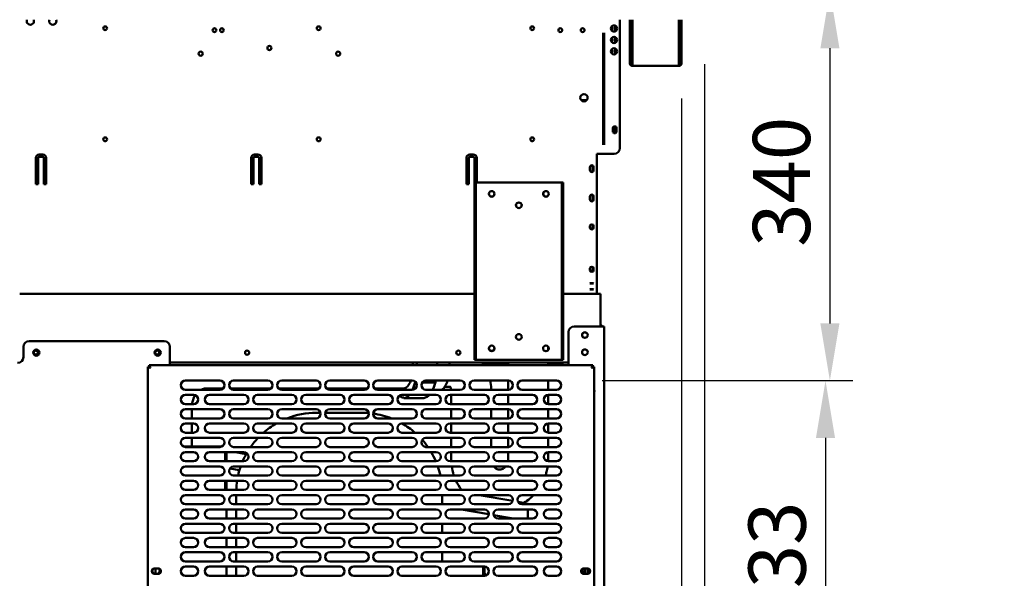
# Model space of a CAD drawing. Units: millimetres. Extents: x 82 to 7324, y 125 to 5125.
# Drawn here: x 3649 to 4723, y 1765 to 2375 of the extents above; entities that cross this region are included whole.
import ezdxf

# ---------------------------------------------------------------- set-up
doc = ezdxf.new("R2010")
doc.units = ezdxf.units.MM
doc.header["$LTSCALE"] = 25
doc.layers.add('Dimension (ISO)', color=7, linetype='Continuous', lineweight=25)
doc.layers.add('Visible (ISO)', color=7, linetype='Continuous', lineweight=50)
doc.styles.add('Note Text (ISO)', font='tahoma.ttf')
doc.dimstyles.new('Default (ISO)', dxfattribs={"dimscale": 25, "dimtxt": 2.5, "dimasz": 2.5, "dimexe": 1, "dimexo": 2, "dimgap": 0.762, "dimtad": 1, "dimtoh": 1, "dimdec": 1, "dimrnd": 1e-08, "dimzin": 0, "dimdsep": 46, "dimtxsty": 'Note Text (ISO)', "dimcen": 0.09, "dimdle": 10, "dimclrd": 256, "dimclre": 256, "dimclrt": 256, "dimadec": 1, "dimazin": 0, "dimtfac": 1.40208, "dimtmove": 0, "dimatfit": 3, "dimfxl": 1, "dimtolj": 1, "dimtzin": 0, "dimlwd": -1, "dimlwe": -1, "dimarcsym": 0})

# ---------------------------------------------------------------- blocks, each defined once
blk = doc.blocks.new('*D15')
at = {"layer": 'Defpoints', "color": 0, "transparency": 16777216}
for p in [(4396.2, 2376.9), (4370.9, 2339.3), (4370.9, 1210.9)]:
    blk.add_point(p, dxfattribs=at)
at = {"layer": 'Dimension (ISO)', "transparency": 16777216}
for p, q in [((4396.2, 2326.9), (4396.2, 1185.9)), ((4370.9, 2289.3), (4370.9, 1185.9)), ((4308.4, 1210.9), (4245.9, 1210.9)), ((4370.9, 1210.9), (4396.2, 1210.9)), ((4458.7, 1210.9), (4681.4, 1210.9))]:
    blk.add_line(p, q, dxfattribs=at)
for points in [[(4308.4, 1221.3), (4308.4, 1200.5), (4370.9, 1210.9)], [(4458.7, 1221.3), (4458.7, 1200.5), (4396.2, 1210.9)]]:
    blk.add_solid(points, dxfattribs=at)
at = {"layer": 'Dimension (ISO)', "transparency": 16777216, "insert": (4576.6, 1295), "char_height": 62.5, "attachment_point": 1, "style": 'Note Text (ISO)'}
blk.add_mtext('\\A1;20', dxfattribs=at)
blk = doc.blocks.new('*D16')
at = {"layer": 'Defpoints', "color": 0, "transparency": 16777216}
for p in [(2973.9, 2339.3), (4370.9, 2339.3), (4370.9, 1134.5)]:
    blk.add_point(p, dxfattribs=at)
at = {"layer": 'Dimension (ISO)', "transparency": 16777216}
for p, q in [((2973.9, 2289.3), (2973.9, 1109.5)), ((4370.9, 2289.3), (4370.9, 1109.5)), ((3036.4, 1134.5), (4308.4, 1134.5))]:
    blk.add_line(p, q, dxfattribs=at)
for points in [[(3036.4, 1145), (3036.4, 1124.1), (2973.9, 1134.5)], [(4308.4, 1145), (4308.4, 1124.1), (4370.9, 1134.5)]]:
    blk.add_solid(points, dxfattribs=at)
at = {"layer": 'Dimension (ISO)', "transparency": 16777216, "insert": (3584.9, 1219), "char_height": 62.5, "attachment_point": 1, "style": 'Note Text (ISO)'}
blk.add_mtext('\\A1;1118', dxfattribs=at)
blk = doc.blocks.new('*D21')
at = {"layer": 'Defpoints', "color": 0, "transparency": 16777216}
for p in [(4393.2, 2406.6), (4234.5, 1981.1), (4533, 1981.1)]:
    blk.add_point(p, dxfattribs=at)
at = {"layer": 'Dimension (ISO)', "transparency": 16777216}
for p, q in [((4443.2, 2406.6), (4558, 2406.6)), ((4533, 2344.1), (4533, 2043.6)), ((4284.5, 1981.1), (4558, 1981.1))]:
    blk.add_line(p, q, dxfattribs=at)
for points in [[(4522.6, 2344.1), (4543.4, 2344.1), (4533, 2406.6)], [(4522.6, 2043.6), (4543.4, 2043.6), (4533, 1981.1)]]:
    blk.add_solid(points, dxfattribs=at)
at = {"layer": 'Dimension (ISO)', "color": 1, "transparency": 16777216, "insert": (4448.9, 2127.3), "char_height": 62.5, "attachment_point": 1, "rotation": 90, "style": 'Note Text (ISO)'}
blk.add_mtext('\\A1;340', dxfattribs=at)
blk = doc.blocks.new('*D22')
at = {"layer": 'Defpoints', "color": 0, "transparency": 16777216}
for p in [(4234.5, 1981.1), (4234.5, 1564.9), (4528.2, 1564.9)]:
    blk.add_point(p, dxfattribs=at)
at = {"layer": 'Dimension (ISO)', "transparency": 16777216}
for p, q in [((4284.5, 1981.1), (4553.2, 1981.1)), ((4528.2, 1918.6), (4528.2, 1627.4)), ((4284.5, 1564.9), (4553.2, 1564.9))]:
    blk.add_line(p, q, dxfattribs=at)
for points in [[(4517.8, 1918.6), (4538.6, 1918.6), (4528.2, 1981.1)], [(4517.8, 1627.4), (4538.6, 1627.4), (4528.2, 1564.9)]]:
    blk.add_solid(points, dxfattribs=at)
at = {"layer": 'Dimension (ISO)', "color": 1, "transparency": 16777216, "insert": (4444.1, 1707.1), "char_height": 62.5, "attachment_point": 1, "rotation": 90, "style": 'Note Text (ISO)'}
blk.add_mtext('\\A1;333', dxfattribs=at)
blk = doc.blocks.new('*D23')
at = {"layer": 'Defpoints', "color": 0, "transparency": 16777216}
for p in [(4396.2, 2376.9), (4239.5, 1569.9), (4239.5, 1359.6)]:
    blk.add_point(p, dxfattribs=at)
at = {"layer": 'Dimension (ISO)', "transparency": 16777216}
for p, q in [((4396.2, 2326.9), (4396.2, 1334.6)), ((4239.5, 1519.9), (4239.5, 1334.6)), ((4177, 1359.6), (4114.5, 1359.6)), ((4239.5, 1359.6), (4396.2, 1359.6)), ((4458.7, 1359.6), (4723.4, 1359.6))]:
    blk.add_line(p, q, dxfattribs=at)
for points in [[(4177, 1370), (4177, 1349.2), (4239.5, 1359.6)], [(4458.7, 1370), (4458.7, 1349.2), (4396.2, 1359.6)]]:
    blk.add_solid(points, dxfattribs=at)
at = {"layer": 'Dimension (ISO)', "color": 1, "transparency": 16777216, "insert": (4577.5, 1443.7), "char_height": 62.5, "attachment_point": 1, "style": 'Note Text (ISO)'}
blk.add_mtext('\\A1;125', dxfattribs=at)

msp = doc.modelspace()

# ---------------------------------------------------------------- linework, layer by layer
at = {"layer": 'Visible (ISO)'}
for p, q in [((4298.67, 2368.96), (4298.67, 2362.55)), ((4303.67, 2375.38), (4303.67, 2235.13)), ((4314.67, 2339.26), (4314.67, 2375.38)), ((4316.17, 2339.26), (4316.17, 2375.38)), ((4317.6, 2375.38), (4317.6, 2327.63)), ((4368, 2327.63), (4368, 2375.38)), ((4369.42, 2375.38), (4369.42, 2339.26)), ((4370.92, 2375.38), (4370.92, 2339.26)), ((4285.55, 2361.12), (4285.55, 2238.51)), ((4286.42, 2361.12), (4286.42, 2238.51)), ((4298.67, 2356.46), (4298.67, 2350.05)), ((4298.67, 2343.96), (4298.67, 2337.55)), ((4314.67, 2333.01), (4314.67, 2339.26)), ((4314.67, 2332.99), (4314.67, 2333.01)), ((4314.67, 2333.01), (4316.17, 2333.01)), ((4314.67, 2327.63), (4314.67, 2332.99)), ((4316.17, 2332.99), (4314.67, 2332.99)), ((4316.17, 2339.26), (4316.17, 2333.01)), ((4316.17, 2333.01), (4316.17, 2332.99)), ((4316.17, 2332.99), (4316.17, 2327.63)), ((4369.42, 2333.01), (4369.42, 2339.26)), ((4369.42, 2332.99), (4369.42, 2333.01)), ((4369.42, 2333.01), (4370.92, 2333.01)), ((4370.92, 2332.99), (4369.42, 2332.99)), ((4369.42, 2327.63), (4369.42, 2332.99)), ((4370.92, 2339.26), (4370.92, 2333.01)), ((4370.92, 2333.01), (4370.92, 2332.99)), ((4370.92, 2332.99), (4370.92, 2327.63)), ((4317.42, 2326.38), (4317.6, 2326.38)), ((4317.6, 2324.88), (4317.42, 2324.88)), ((4317.6, 2324.88), (4317.6, 2327.63)), ((4368, 2324.88), (4317.6, 2324.88)), ((4368, 2327.63), (4368, 2324.88)), ((4368, 2326.38), (4368.17, 2326.38)), ((4368.17, 2324.88), (4368, 2324.88)), ((4267.67, 2287.63), (4261.43, 2287.63)), ((4298.67, 2258.78), (4298.67, 2251.48)), ((4295.99, 2253.44), (4295.99, 2256.82)), ((4300.11, 2256.82), (4300.11, 2253.44)), ((3669.92, 2228.13), (3673.67, 2228.13)), ((3673.67, 2225.63), (3669.92, 2225.63)), ((3904.92, 2228.13), (3908.67, 2228.13)), ((3908.67, 2225.63), (3904.92, 2225.63)), ((4139.92, 2228.13), (4143.67, 2228.13)), ((4143.67, 2225.63), (4139.92, 2225.63)), ((4278.67, 2164.38), (4278.67, 2228.88)), ((4278.67, 2228.88), (4297.42, 2228.88)), ((3666.17, 2195.63), (3666.17, 2224.38)), ((3668.67, 2222.58), (3666.17, 2222.58)), ((3668.67, 2224.38), (3668.67, 2195.63)), ((3674.92, 2195.63), (3674.92, 2224.38)), ((3677.42, 2222.58), (3674.92, 2222.58)), ((3677.42, 2224.38), (3677.42, 2195.63)), ((3901.17, 2195.63), (3901.17, 2224.38)), ((3903.67, 2222.58), (3901.17, 2222.58)), ((3903.67, 2224.38), (3903.67, 2195.63)), ((3909.92, 2195.63), (3909.92, 2224.38)), ((3912.42, 2222.58), (3909.92, 2222.58)), ((3912.42, 2224.38), (3912.42, 2195.63)), ((4136.17, 2195.63), (4136.17, 2224.38)), ((4138.67, 2222.58), (4136.17, 2222.58)), ((4138.67, 2224.38), (4138.67, 2195.63)), ((4144.92, 2195.63), (4144.92, 2224.38)), ((4147.42, 2222.58), (4144.92, 2222.58)), ((4144.92, 2221.16), (4147.42, 2221.16)), ((4147.42, 2224.38), (4147.42, 2197.63)), ((4270.99, 2210.94), (4270.99, 2214.32)), ((4273.67, 2216.28), (4273.67, 2208.98)), ((4275.11, 2214.32), (4275.11, 2210.94)), ((3668.67, 2195.63), (3666.17, 2195.63)), ((3677.42, 2195.63), (3674.92, 2195.63)), ((3903.67, 2195.63), (3901.17, 2195.63)), ((3912.42, 2195.63), (3909.92, 2195.63)), ((4138.67, 2195.63), (4136.17, 2195.63)), ((4145.05, 2195.63), (4144.92, 2195.63)), ((4146.55, 2197.63), (4145.05, 2197.63)), ((4145.05, 2191.38), (4145.05, 2197.63)), ((4146.55, 2197.63), (4146.55, 2191.38)), ((4146.55, 2197.63), (4147.8, 2197.63)), ((4147.8, 2197.63), (4239.05, 2197.63)), ((4239.05, 2197.63), (4240.3, 2197.63)), ((4240.3, 2191.38), (4240.3, 2197.63)), ((4241.8, 2197.63), (4240.3, 2197.63)), ((4241.8, 2197.63), (4241.8, 2191.38)), ((4145.05, 2010.13), (4145.05, 2191.38)), ((4146.55, 2010.13), (4146.55, 2191.38)), ((4240.3, 2191.38), (4240.3, 2010.13)), ((4241.8, 2010.13), (4241.8, 2191.38)), ((4270.99, 2178.94), (4270.99, 2182.32)), ((4273.67, 2184.28), (4273.67, 2176.98)), ((4275.11, 2182.32), (4275.11, 2178.94)), ((4278.67, 2164.38), (4278.67, 2162.66)), ((4278.67, 2089.19), (4278.67, 2162.66)), ((4270.99, 2147.83), (4270.99, 2150.28)), ((4273.67, 2151.71), (4273.67, 2147.27)), ((4275.11, 2150.28), (4275.11, 2147.83)), ((4270.99, 2101.56), (4270.99, 2104.01)), ((4273.67, 2105.44), (4273.67, 2101)), ((4275.11, 2104.01), (4275.11, 2101.56)), ((4270.99, 2087.2), (4270.99, 2087.37)), ((4275.11, 2087.37), (4275.11, 2087.2)), ((4278.67, 2089.19), (4278.67, 2088.41)), ((4278.67, 2075.88), (4278.67, 2088.41)), ((4145.05, 2075.88), (3648.55, 2075.88)), ((4282.42, 2075.88), (4241.8, 2075.88)), ((4270.99, 2080.65), (4270.99, 2080.83)), ((4275.11, 2080.83), (4275.11, 2080.65)), ((4282.42, 2073.13), (4282.42, 2075.88)), ((4282.42, 2073.13), (4282.42, 2040.26)), ((4247.67, 2034.01), (4247.67, 1998.01)), ((4283.67, 2040.26), (4253.92, 2040.26)), ((4283.67, 2040.26), (4286.42, 2040.26)), ((4286.42, 1545.51), (4286.42, 2040.26)), ((3658.8, 2024.26), (3806.3, 2024.26)), ((3652.55, 2018.01), (3652.55, 2006.76)), ((3812.55, 2018.01), (3812.55, 1998.01)), ((4145.05, 2003.88), (4145.05, 2010.13)), ((4146.55, 2010.13), (4146.55, 2003.88)), ((4225.55, 2014.51), (4225.55, 2018.26)), ((4240.3, 2003.88), (4240.3, 2010.13)), ((4241.8, 2010.13), (4241.8, 2003.88)), ((4247.67, 2000.88), (3812.55, 2000.88)), ((4145.05, 2003.88), (4146.55, 2003.88)), ((4147.8, 2003.88), (4146.55, 2003.88)), ((4239.05, 2003.88), (4147.8, 2003.88)), ((4181.8, 2000.26), (4153.8, 2000.26)), ((4181.8, 1998.01), (4181.8, 2000.88)), ((4225.55, 1998.01), (4225.55, 2000.88)), ((4237.42, 2000.26), (4225.55, 2000.26)), ((4240.3, 2003.88), (4239.05, 2003.88)), ((4240.3, 2003.88), (4241.8, 2003.88)), ((3788.3, 1996.33), (3791.05, 1995.08)), ((3789.8, 1996.33), (3788.3, 1996.33)), ((3788.3, 1549.68), (3788.3, 1996.33)), ((3791.05, 1995.08), (3789.8, 1996.33)), ((3789.98, 1996.51), (3789.98, 1998.01)), ((3791.23, 1995.26), (3789.98, 1998.01)), ((3789.98, 1998.01), (4274.12, 1998.01)), ((3791.23, 1995.26), (3789.98, 1996.51)), ((3791.23, 1995.26), (3791.05, 1995.08)), ((4274.12, 1998.01), (4272.87, 1995.26)), ((4272.87, 1995.26), (4274.12, 1996.51)), ((4273.05, 1995.08), (4272.87, 1995.26)), ((4273.05, 1995.08), (4275.8, 1996.33)), ((4273.05, 1995.08), (4274.3, 1996.33)), ((4274.12, 1996.51), (4274.12, 1998.01)), ((4274.3, 1996.33), (4275.8, 1996.33)), ((4275.8, 1996.33), (4275.8, 1549.68)), ((3829.55, 1981.13), (3867.05, 1981.13)), ((3882.05, 1981.13), (3919.55, 1981.13)), ((3934.55, 1981.13), (3972.05, 1981.13)), ((3987.05, 1981.13), (4024.55, 1981.13)), ((4039.55, 1981.13), (4077.05, 1981.13)), ((4080.08, 1979.51), (4080.31, 1979.19)), ((4080.31, 1979.19), (4081, 1979.19)), ((4088.1, 1979.19), (4101.27, 1979.19)), ((4092.05, 1981.13), (4129.55, 1981.13)), ((4144.55, 1981.13), (4182.05, 1981.13)), ((4181.8, 1971.13), (4181.8, 1981.13)), ((4197.05, 1981.13), (4234.55, 1981.13)), ((4225.55, 1971.13), (4225.55, 1981.13)), ((3867.05, 1971.13), (3829.55, 1971.13)), ((3870.62, 1972.63), (3852.48, 1972.63)), ((3923.12, 1972.63), (3878.48, 1972.63)), ((3919.55, 1971.13), (3882.05, 1971.13)), ((3975.62, 1972.63), (3930.98, 1972.63)), ((3972.05, 1971.13), (3934.55, 1971.13)), ((4028.12, 1972.63), (3983.48, 1972.63)), ((4024.55, 1971.13), (3987.05, 1971.13)), ((4067.73, 1972.63), (4035.98, 1972.63)), ((4077.05, 1971.13), (4039.55, 1971.13)), ((4129.55, 1971.13), (4092.05, 1971.13)), ((4112.59, 1974.51), (4118.71, 1974.51)), ((4119.49, 1971.38), (4119.49, 1971.13)), ((4182.05, 1971.13), (4144.55, 1971.13)), ((4163.24, 1971.38), (4163.24, 1971.13)), ((4234.55, 1971.13), (4197.05, 1971.13)), ((3829.55, 1965.51), (3838.3, 1965.51)), ((3855.8, 1965.51), (3893.3, 1965.51)), ((3908.3, 1965.51), (3945.8, 1965.51)), ((3960.8, 1965.51), (3998.3, 1965.51)), ((4013.3, 1965.51), (4050.8, 1965.51)), ((4065.8, 1965.51), (4103.3, 1965.51)), ((4067.73, 1962.63), (4067.73, 1962.01)), ((4067.73, 1962.01), (4088.69, 1962.01)), ((4118.3, 1965.51), (4155.8, 1965.51)), ((4119.49, 1965.51), (4119.49, 1955.51)), ((4170.8, 1965.51), (4208.3, 1965.51)), ((4181.8, 1955.51), (4181.8, 1965.51)), ((4225.55, 1955.51), (4225.55, 1965.5)), ((4225.8, 1965.51), (4234.55, 1965.51)), ((3838.3, 1955.51), (3829.55, 1955.51)), ((3829.55, 1949.88), (3867.05, 1949.88)), ((3836.58, 1949.88), (3836.58, 1939.88)), ((3893.3, 1955.51), (3855.8, 1955.51)), ((3882.05, 1949.88), (3919.55, 1949.88)), ((3945.8, 1955.51), (3908.3, 1955.51)), ((3934.55, 1949.88), (3972.05, 1949.88)), ((3998.3, 1955.51), (3960.8, 1955.51)), ((3976.92, 1946.01), (3972.42, 1946.01)), ((4022.42, 1946.01), (3982.18, 1946.01)), ((3987.05, 1949.88), (4024.55, 1949.88)), ((4050.8, 1955.51), (4013.3, 1955.51)), ((4039.55, 1949.88), (4077.05, 1949.88)), ((4103.3, 1955.51), (4065.8, 1955.51)), ((4092.05, 1949.88), (4129.55, 1949.88)), ((4155.8, 1955.51), (4118.3, 1955.51)), ((4119.49, 1949.88), (4119.49, 1939.88)), ((4144.55, 1949.88), (4182.05, 1949.88)), ((4163.24, 1949.88), (4163.24, 1939.88)), ((4208.3, 1955.51), (4170.8, 1955.51)), ((4181.8, 1939.88), (4181.8, 1949.88)), ((4197.05, 1949.88), (4234.55, 1949.88)), ((4225.55, 1939.88), (4225.55, 1949.88)), ((4234.55, 1955.51), (4225.8, 1955.51)), ((3867.05, 1939.88), (3829.55, 1939.88)), ((3919.55, 1939.88), (3882.05, 1939.88)), ((3972.05, 1939.88), (3934.55, 1939.88)), ((4024.55, 1939.88), (3987.05, 1939.88)), ((4077.05, 1939.88), (4039.55, 1939.88)), ((4129.55, 1939.88), (4092.05, 1939.88)), ((4182.05, 1939.88), (4144.55, 1939.88)), ((4234.55, 1939.88), (4197.05, 1939.88)), ((3829.55, 1934.26), (3838.3, 1934.26)), ((3838.3, 1924.26), (3829.55, 1924.26)), ((3836.58, 1934.26), (3836.58, 1924.26)), ((3855.8, 1934.26), (3893.3, 1934.26)), ((3893.3, 1924.26), (3855.8, 1924.26)), ((3908.3, 1934.26), (3945.8, 1934.26)), ((3945.8, 1924.26), (3908.3, 1924.26)), ((3960.8, 1934.26), (3998.3, 1934.26)), ((3998.3, 1924.26), (3960.8, 1924.26)), ((4013.3, 1934.26), (4050.8, 1934.26)), ((4050.8, 1924.26), (4013.3, 1924.26)), ((4065.8, 1934.26), (4103.3, 1934.26)), ((4103.3, 1924.26), (4065.8, 1924.26)), ((4118.3, 1934.26), (4155.8, 1934.26)), ((4155.8, 1924.26), (4118.3, 1924.26)), ((4119.49, 1934.26), (4119.49, 1924.26)), ((4170.8, 1934.26), (4208.3, 1934.26)), ((4208.3, 1924.26), (4170.8, 1924.26)), ((4181.8, 1924.26), (4181.8, 1934.26)), ((4225.55, 1924.26), (4225.55, 1934.25)), ((4225.8, 1934.26), (4234.55, 1934.26)), ((4234.55, 1924.26), (4225.8, 1924.26)), ((3829.55, 1918.63), (3867.05, 1918.63)), ((3836.58, 1918.63), (3836.58, 1909.01)), ((3882.05, 1918.63), (3919.55, 1918.63)), ((3934.55, 1918.63), (3972.05, 1918.63)), ((3987.05, 1918.63), (4024.55, 1918.63)), ((4039.55, 1918.63), (4077.05, 1918.63)), ((4092.05, 1918.63), (4129.55, 1918.63)), ((4119.49, 1918.63), (4119.49, 1908.63)), ((4144.55, 1918.63), (4182.05, 1918.63)), ((4163.24, 1918.63), (4163.24, 1908.63)), ((4181.8, 1908.63), (4181.8, 1918.63)), ((4197.05, 1918.63), (4234.55, 1918.63)), ((4225.55, 1908.63), (4225.55, 1918.63)), ((3827.65, 1909.01), (3868.95, 1909.01)), ((3867.05, 1908.63), (3829.55, 1908.63)), ((3829.55, 1903.01), (3838.3, 1903.01)), ((3855.8, 1903.01), (3893.3, 1903.01)), ((3872.8, 1903.01), (3872.8, 1893.01)), ((3874.3, 1893.01), (3874.3, 1903.01)), ((3919.55, 1908.63), (3882.05, 1908.63)), ((3895.91, 1900.95), (3884.22, 1903.01)), ((3908.3, 1903.01), (3945.8, 1903.01)), ((3972.05, 1908.63), (3934.55, 1908.63)), ((3960.8, 1903.01), (3998.3, 1903.01)), ((4024.55, 1908.63), (3987.05, 1908.63)), ((4013.3, 1903.01), (4050.8, 1903.01)), ((4077.05, 1908.63), (4039.55, 1908.63)), ((4065.8, 1903.01), (4103.3, 1903.01)), ((4129.55, 1908.63), (4092.05, 1908.63)), ((4118.3, 1903.01), (4155.8, 1903.01)), ((4119.49, 1903.01), (4119.49, 1896.38)), ((4182.05, 1908.63), (4144.55, 1908.63)), ((4170.8, 1903.01), (4208.3, 1903.01)), ((4181.8, 1896.38), (4181.8, 1903.01)), ((4234.55, 1908.63), (4197.05, 1908.63)), ((4225.55, 1896.38), (4225.55, 1903)), ((4225.8, 1903.01), (4234.55, 1903.01)), ((3838.3, 1893.01), (3829.55, 1893.01)), ((3893.3, 1893.01), (3855.8, 1893.01)), ((3945.8, 1893.01), (3908.3, 1893.01)), ((3998.3, 1893.01), (3960.8, 1893.01)), ((4050.8, 1893.01), (4013.3, 1893.01)), ((4103.3, 1893.01), (4065.8, 1893.01)), ((4155.8, 1893.01), (4118.3, 1893.01)), ((4208.3, 1893.01), (4170.8, 1893.01)), ((4234.55, 1893.01), (4225.8, 1893.01)), ((3829.55, 1887.38), (3867.05, 1887.38)), ((3888.49, 1883.22), (3877.85, 1885.09)), ((3882.05, 1887.38), (3919.55, 1887.38)), ((3934.55, 1887.38), (3972.05, 1887.38)), ((3987.05, 1887.38), (4024.55, 1887.38)), ((4039.55, 1887.38), (4077.05, 1887.38)), ((4092.05, 1887.38), (4129.55, 1887.38)), ((4144.55, 1887.38), (4182.05, 1887.38)), ((4197.05, 1887.38), (4234.55, 1887.38)), ((3867.05, 1877.38), (3829.55, 1877.38)), ((3829.55, 1871.76), (3838.3, 1871.76)), ((3855.8, 1871.76), (3893.3, 1871.76)), ((3872.8, 1871.76), (3872.8, 1861.76)), ((3874.3, 1861.76), (3874.3, 1871.76)), ((3919.55, 1877.38), (3882.05, 1877.38)), ((3908.3, 1871.76), (3945.8, 1871.76)), ((3972.05, 1877.38), (3934.55, 1877.38)), ((3960.8, 1871.76), (3998.3, 1871.76)), ((4024.55, 1877.38), (3987.05, 1877.38)), ((4013.3, 1871.76), (4050.8, 1871.76)), ((4077.05, 1877.38), (4039.55, 1877.38)), ((4065.8, 1871.76), (4103.3, 1871.76)), ((4129.55, 1877.38), (4092.05, 1877.38)), ((4118.3, 1871.76), (4155.8, 1871.76)), ((4182.05, 1877.38), (4144.55, 1877.38)), ((4170.8, 1871.76), (4208.3, 1871.76)), ((4234.55, 1877.38), (4197.05, 1877.38)), ((4225.8, 1871.76), (4234.55, 1871.76)), ((3838.3, 1861.76), (3829.55, 1861.76)), ((3893.3, 1861.76), (3855.8, 1861.76)), ((3945.8, 1861.76), (3908.3, 1861.76)), ((3998.3, 1861.76), (3960.8, 1861.76)), ((4050.8, 1861.76), (4013.3, 1861.76)), ((4103.3, 1861.76), (4065.8, 1861.76)), ((4118.15, 1861.76), (4116.73, 1862.01)), ((4155.8, 1861.76), (4118.3, 1861.76)), ((4208.3, 1861.76), (4170.8, 1861.76)), ((4234.55, 1861.76), (4225.8, 1861.76)), ((3829.55, 1856.13), (3867.05, 1856.13)), ((3882.05, 1856.13), (3919.55, 1856.13)), ((3884.92, 1856.13), (3884.92, 1846.13)), ((3934.55, 1856.13), (3972.05, 1856.13)), ((3987.05, 1856.13), (4024.55, 1856.13)), ((4039.55, 1856.13), (4077.05, 1856.13)), ((4092.05, 1856.13), (4129.55, 1856.13)), ((4109.92, 1846.13), (4109.92, 1856.13)), ((4144.55, 1856.13), (4182.05, 1856.13)), ((4186.82, 1849.65), (4150.06, 1856.13)), ((4197.05, 1856.13), (4234.55, 1856.13)), ((3867.05, 1846.13), (3829.55, 1846.13)), ((3829.55, 1840.51), (3838.3, 1840.51)), ((3855.8, 1840.51), (3893.3, 1840.51)), ((3874.3, 1840.51), (3874.3, 1830.51)), ((3919.55, 1846.13), (3882.05, 1846.13)), ((3884.92, 1840.51), (3884.92, 1830.51)), ((3908.3, 1840.51), (3945.8, 1840.51)), ((3972.05, 1846.13), (3934.55, 1846.13)), ((3960.8, 1840.51), (3998.3, 1840.51)), ((4024.55, 1846.13), (3987.05, 1846.13)), ((4013.3, 1840.51), (4050.8, 1840.51)), ((4077.05, 1846.13), (4039.55, 1846.13)), ((4065.8, 1840.51), (4103.3, 1840.51)), ((4129.55, 1846.13), (4092.05, 1846.13)), ((4118.3, 1840.51), (4155.8, 1840.51)), ((4160.79, 1835.2), (4130.7, 1840.51)), ((4182.05, 1846.13), (4144.55, 1846.13)), ((4170.8, 1840.51), (4208.3, 1840.51)), ((4203.42, 1846.72), (4192.73, 1848.61)), ((4234.55, 1846.13), (4197.05, 1846.13)), ((4203.42, 1846.13), (4203.42, 1846.72)), ((4203.42, 1830.51), (4203.42, 1840.51)), ((4225.8, 1840.51), (4234.55, 1840.51)), ((3838.3, 1830.51), (3829.55, 1830.51)), ((3893.3, 1830.51), (3855.8, 1830.51)), ((3945.8, 1830.51), (3908.3, 1830.51)), ((3998.3, 1830.51), (3960.8, 1830.51)), ((4050.8, 1830.51), (4013.3, 1830.51)), ((4103.3, 1830.51), (4065.8, 1830.51)), ((4155.8, 1830.51), (4118.3, 1830.51)), ((4187.41, 1830.51), (4165.95, 1834.29)), ((4208.3, 1830.51), (4170.8, 1830.51)), ((4234.55, 1830.51), (4225.8, 1830.51)), ((3829.55, 1824.88), (3867.05, 1824.88)), ((3882.05, 1824.88), (3919.55, 1824.88)), ((3884.92, 1824.88), (3884.92, 1814.88)), ((3934.55, 1824.88), (3972.05, 1824.88)), ((3987.05, 1824.88), (4024.55, 1824.88)), ((4039.55, 1824.88), (4077.05, 1824.88)), ((4092.05, 1824.88), (4129.55, 1824.88)), ((4109.92, 1814.88), (4109.92, 1824.88)), ((4144.55, 1824.88), (4182.05, 1824.88)), ((4197.05, 1824.88), (4234.55, 1824.88)), ((3867.05, 1814.88), (3829.55, 1814.88)), ((3829.55, 1809.26), (3838.3, 1809.26)), ((3855.8, 1809.26), (3893.3, 1809.26)), ((3874.3, 1809.26), (3874.3, 1799.26)), ((3919.55, 1814.88), (3882.05, 1814.88)), ((3884.92, 1809.26), (3884.92, 1799.26)), ((3908.3, 1809.26), (3945.8, 1809.26)), ((3972.05, 1814.88), (3934.55, 1814.88)), ((3960.8, 1809.26), (3998.3, 1809.26)), ((4024.55, 1814.88), (3987.05, 1814.88)), ((4013.3, 1809.26), (4050.8, 1809.26)), ((4077.05, 1814.88), (4039.55, 1814.88)), ((4065.8, 1809.26), (4103.3, 1809.26)), ((4129.55, 1814.88), (4092.05, 1814.88)), ((4118.3, 1809.26), (4155.8, 1809.26)), ((4182.05, 1814.88), (4144.55, 1814.88)), ((4170.8, 1809.26), (4208.3, 1809.26)), ((4234.55, 1814.88), (4197.05, 1814.88)), ((4225.8, 1809.26), (4234.55, 1809.26)), ((3838.3, 1799.26), (3829.55, 1799.26)), ((3893.3, 1799.26), (3855.8, 1799.26)), ((3945.8, 1799.26), (3908.3, 1799.26)), ((3998.3, 1799.26), (3960.8, 1799.26)), ((4050.8, 1799.26), (4013.3, 1799.26)), ((4103.3, 1799.26), (4065.8, 1799.26)), ((4155.8, 1799.26), (4118.3, 1799.26)), ((4208.3, 1799.26), (4170.8, 1799.26)), ((4234.55, 1799.26), (4225.8, 1799.26)), ((3829.55, 1793.63), (3867.05, 1793.63)), ((3882.05, 1793.63), (3919.55, 1793.63)), ((3884.92, 1793.63), (3884.92, 1783.63)), ((3934.55, 1793.63), (3972.05, 1793.63)), ((3987.05, 1793.63), (4024.55, 1793.63)), ((4039.55, 1793.63), (4077.05, 1793.63)), ((4092.05, 1793.63), (4129.55, 1793.63)), ((4109.92, 1783.63), (4109.92, 1793.63)), ((4144.55, 1793.63), (4182.05, 1793.63)), ((4197.05, 1793.63), (4234.55, 1793.63)), ((3795.86, 1776.07), (3799.74, 1776.07)), ((3796.8, 1776.07), (3796.8, 1769.94)), ((3867.05, 1783.63), (3829.55, 1783.63)), ((3829.55, 1778.01), (3838.3, 1778.01)), ((3855.8, 1778.01), (3893.3, 1778.01)), ((3874.3, 1778.01), (3874.3, 1768.01)), ((3919.55, 1783.63), (3882.05, 1783.63)), ((3884.92, 1778.01), (3884.92, 1768.01)), ((3908.3, 1778.01), (3945.8, 1778.01)), ((3972.05, 1783.63), (3934.55, 1783.63)), ((3960.8, 1778.01), (3998.3, 1778.01)), ((4024.55, 1783.63), (3987.05, 1783.63)), ((4013.3, 1778.01), (4050.8, 1778.01)), ((4077.05, 1783.63), (4039.55, 1783.63)), ((4065.8, 1778.01), (4103.3, 1778.01)), ((4129.55, 1783.63), (4092.05, 1783.63)), ((4118.3, 1778.01), (4155.8, 1778.01)), ((4182.05, 1783.63), (4144.55, 1783.63)), ((4154.42, 1778.01), (4154.42, 1768.01)), ((4155.92, 1778), (4155.92, 1772.51)), ((4170.8, 1778.01), (4208.3, 1778.01)), ((4234.55, 1783.63), (4197.05, 1783.63)), ((4225.8, 1778.01), (4234.55, 1778.01)), ((4264.36, 1776.07), (4268.24, 1776.07)), ((4265.92, 1772.51), (4265.92, 1776.07)), ((4268.67, 1776.04), (4268.67, 1769.98)), ((3799.74, 1769.94), (3795.86, 1769.94)), ((3838.3, 1768.01), (3829.55, 1768.01)), ((3893.3, 1768.01), (3855.8, 1768.01)), ((3945.8, 1768.01), (3908.3, 1768.01)), ((3998.3, 1768.01), (3960.8, 1768.01)), ((4050.8, 1768.01), (4013.3, 1768.01)), ((4103.3, 1768.01), (4065.8, 1768.01)), ((4155.8, 1768.01), (4118.3, 1768.01)), ((4155.92, 1768.01), (4155.92, 1772.51)), ((4208.3, 1768.01), (4170.8, 1768.01)), ((4234.55, 1768.01), (4225.8, 1768.01)), ((4268.24, 1769.94), (4264.36, 1769.94))]:
    msp.add_line(p, q, dxfattribs=at)
for centre, radius in [((3741.8, 2366.01), 2.06), ((3861.17, 2363.88), 2.06), ((3869.3, 2363.88), 2.06), ((3974.92, 2366.01), 2.06), ((4208.05, 2366.01), 2.06), ((4238.67, 2363.88), 2.06), ((4263.05, 2363.88), 2.06), ((4297.42, 2365.76), 3.44), ((4297.42, 2353.26), 3.44), ((3921.17, 2344.51), 2.25), ((4297.42, 2340.76), 3.44), ((3846.17, 2338.26), 2.25), ((3996.17, 2338.26), 2.25), ((4264.55, 2290.13), 4), ((3741.8, 2244.76), 2.06), ((3974.92, 2244.76), 2.06), ((4208.05, 2244.76), 2.06), ((4163.8, 2185.13), 3.12), ((4163.8, 2185.13), 3.06), ((4223.05, 2185.13), 3.12), ((4223.05, 2185.13), 3.06), ((4193.42, 2172.63), 3.12), ((4193.42, 2172.63), 3.06), ((4193.42, 2028.88), 3.12), ((4265.55, 2030.88), 3.06), ((3666.67, 2011.76), 3.44), ((3666.17, 2011.63), 2.25), ((3799.17, 2011.76), 3.44), ((3798.67, 2011.63), 2.25), ((3896.8, 2011.63), 2.25), ((4127.42, 2011.63), 2.25), ((4163.8, 2016.38), 3.12), ((4223.05, 2016.38), 3.12), ((4265.55, 2012.13), 3.06)]:
    msp.add_circle(centre, radius, dxfattribs=at)
for centre, radius, start, end in [((3660.17, 2373.88), 4, 157.97569, 22.02431), ((3684.67, 2373.88), 4, 157.97569, 22.02431), ((4292.42, 2365.88), 3.44, 315.24512, 41.89069), ((4292.42, 2353.38), 3.44, 315.24512, 41.89069), ((4292.42, 2340.88), 3.44, 315.24512, 41.89069), ((4317.42, 2327.63), 2.75, 180, 270), ((4317.42, 2327.63), 1.25, 180, 270), ((4368.17, 2327.63), 1.25, 270, 0), ((4368.17, 2327.63), 2.75, 270, 0), ((4298.05, 2256.82), 2.06, 0, 180), ((4298.05, 2253.44), 2.06, 180, 0), ((3669.92, 2224.38), 3.75, 90, 180), ((3669.92, 2224.38), 1.25, 90, 180), ((3673.67, 2224.38), 3.75, 0, 90), ((3673.67, 2224.38), 1.25, 0, 90), ((3904.92, 2224.38), 3.75, 90, 180), ((3904.92, 2224.38), 1.25, 90, 180), ((3908.67, 2224.38), 3.75, 0, 90), ((3908.67, 2224.38), 1.25, 0, 90), ((4139.92, 2224.38), 3.75, 90, 180), ((4139.92, 2224.38), 1.25, 90, 180), ((4143.67, 2224.38), 3.75, 0, 90), ((4143.67, 2224.38), 1.25, 0, 90), ((4297.42, 2235.13), 6.25, 270, 0), ((4273.05, 2214.32), 2.06, 0, 180), ((4273.05, 2210.94), 2.06, 180, 0), ((4273.05, 2211.82), 2.06, 0, 72.3603), ((4273.05, 2182.32), 2.06, 0, 180), ((4273.05, 2178.94), 2.06, 180, 0), ((4253.92, 2034.01), 6.25, 90, 180), ((4265.67, 2030.88), 3.13, 136.62079, 239.00255), ((4265.55, 2030.76), 3.13, 30.99745, 149.00255), ((4282.17, 2039.01), 2.75, 27.03569, 84.78409), ((3658.8, 2018.01), 6.25, 90, 180), ((3806.3, 2018.01), 6.25, 0, 90), ((3666.17, 2011.88), 2.25, 183.18474, 356.81526), ((3798.67, 2011.88), 2.25, 183.18474, 356.81526), ((4163.8, 2016.76), 3.13, 183.43981, 356.56019), ((4223.05, 2016.76), 3.12, 323.1301, 356.56019), ((4265.67, 2012.13), 3.13, 136.62079, 239.00255), ((4265.55, 2012.01), 3.13, 30.99745, 149.00255), ((3646.3, 2006.76), 6.25, 270, 0), ((4237.42, 1994.01), 6.25, 39.79182, 90), ((3829.55, 1976.13), 5, 90, 270), ((3867.05, 1976.13), 5, 270, 90), ((3882.05, 1976.13), 5, 90, 270), ((3919.55, 1976.13), 5, 270, 90), ((3934.55, 1976.13), 5, 90, 270), ((3972.05, 1976.13), 5, 270, 90), ((3987.05, 1976.13), 5, 90, 270), ((4024.55, 1976.13), 5, 270, 90), ((4039.55, 1976.13), 5, 90, 270), ((4077.05, 1976.13), 5, 270, 90), ((4092.05, 1976.13), 5, 90, 270), ((4129.55, 1976.13), 5, 270, 90), ((4144.55, 1976.13), 5, 90, 270), ((4182.05, 1976.13), 5, 270, 90), ((4197.05, 1976.13), 5, 90, 270), ((4234.55, 1976.13), 5, 270, 90), ((4272.05, 1970.01), 4, 339.63587, 20.36413), ((3829.55, 1960.51), 5, 90, 270), ((3838.3, 1960.51), 5, 270, 90), ((3855.8, 1960.51), 5, 90, 270), ((3893.3, 1960.51), 5, 270, 90), ((3908.3, 1960.51), 5, 90, 270), ((3945.8, 1960.51), 5, 270, 90), ((3960.8, 1960.51), 5, 90, 270), ((3998.3, 1960.51), 5, 270, 90), ((4013.3, 1960.51), 5, 90, 270), ((4050.8, 1960.51), 5, 270, 90), ((4065.8, 1960.51), 5, 90, 270), ((4103.3, 1960.51), 5, 270, 90), ((4118.3, 1960.51), 5, 90, 270), ((4155.8, 1960.51), 5, 270, 90), ((4170.8, 1960.51), 5, 90, 270), ((4208.3, 1960.51), 5, 270, 90), ((4225.8, 1960.51), 5, 90, 270), ((4234.55, 1960.51), 5, 270, 90), ((3829.55, 1944.88), 5, 90, 270), ((3867.05, 1944.88), 5, 270, 90), ((3882.05, 1944.88), 5, 90, 270), ((3919.55, 1944.88), 5, 270, 90), ((3934.55, 1944.88), 5, 90, 270), ((3972.42, 1858.51), 87.5, 90, 111.56519), ((3972.05, 1944.88), 5, 270, 90), ((3987.05, 1944.88), 5, 90, 270), ((4022.42, 1858.51), 87.5, 85.37603, 90), ((4024.55, 1944.88), 5, 270, 90), ((4039.55, 1944.88), 5, 90, 270), ((4077.05, 1944.88), 5, 270, 90), ((4092.05, 1944.88), 5, 90, 270), ((4129.55, 1944.88), 5, 270, 90), ((4144.55, 1944.88), 5, 90, 270), ((4182.05, 1944.88), 5, 270, 90), ((4197.05, 1944.88), 5, 90, 270), ((4234.55, 1944.88), 5, 270, 90), ((4022.42, 1858.51), 87.5, 68.43481, 82.02963), ((3829.55, 1929.26), 5, 90, 270), ((3838.3, 1929.26), 5, 270, 90), ((3855.8, 1929.26), 5, 90, 270), ((3893.3, 1929.26), 5, 270, 90), ((3908.3, 1929.26), 5, 90, 270), ((3972.42, 1858.51), 87.5, 120.03563, 131.28572), ((3945.8, 1929.26), 5, 270, 90), ((3960.8, 1929.26), 5, 90, 270), ((3998.3, 1929.26), 5, 270, 90), ((4013.3, 1929.26), 5, 90, 270), ((4050.8, 1929.26), 5, 270, 90), ((4065.8, 1929.26), 5, 90, 270), ((4022.42, 1858.51), 87.5, 48.71428, 59.96437), ((4103.3, 1929.26), 5, 270, 90), ((4118.3, 1929.26), 5, 90, 270), ((4155.8, 1929.26), 5, 270, 90), ((4170.8, 1929.26), 5, 90, 270), ((4208.3, 1929.26), 5, 270, 90), ((4225.8, 1929.26), 5, 90, 270), ((4234.55, 1929.26), 5, 270, 90), ((3829.55, 1913.63), 5, 90, 270), ((3867.05, 1913.63), 5, 270, 90), ((3882.05, 1913.63), 5, 90, 270), ((3972.42, 1858.51), 87.5, 136.59564, 145.0503), ((3919.55, 1913.63), 5, 270, 90), ((3934.55, 1913.63), 5, 90, 270), ((3972.05, 1913.63), 5, 270, 90), ((3987.05, 1913.63), 5, 90, 270), ((4024.55, 1913.63), 5, 270, 90), ((4039.55, 1913.63), 5, 90, 270), ((4077.05, 1913.63), 5, 270, 90), ((4092.05, 1913.63), 5, 90, 270), ((4022.42, 1858.51), 87.5, 34.9497, 41.50768), ((4129.55, 1913.63), 5, 270, 90), ((4144.55, 1913.63), 5, 90, 270), ((4182.05, 1913.63), 5, 270, 90), ((4197.05, 1913.63), 5, 90, 270), ((4234.55, 1913.63), 5, 270, 90), ((3829.55, 1898.01), 5, 90, 270), ((3838.3, 1898.01), 5, 270, 90), ((3855.8, 1898.01), 5, 90, 270), ((3893.3, 1898.01), 5, 270, 90), ((3908.3, 1898.01), 5, 90, 270), ((3945.8, 1898.01), 5, 270, 90), ((3960.8, 1898.01), 5, 90, 270), ((3998.3, 1898.01), 5, 270, 90), ((4013.3, 1898.01), 5, 90, 270), ((4050.8, 1898.01), 5, 270, 90), ((4065.8, 1898.01), 5, 90, 270), ((4022.42, 1858.51), 87.5, 23.22143, 30.56872), ((4103.3, 1898.01), 5, 270, 90), ((4118.3, 1898.01), 5, 90, 270), ((4155.8, 1898.01), 5, 270, 90), ((4170.8, 1898.01), 5, 90, 270), ((4208.3, 1898.01), 5, 270, 90), ((4225.8, 1898.01), 5, 90, 270), ((4234.55, 1898.01), 5, 270, 90), ((3972.42, 1858.51), 87.5, 150.27172, 156.77857), ((3829.55, 1882.38), 5, 90, 270), ((3867.05, 1882.38), 5, 270, 90), ((3882.05, 1882.38), 5, 90, 270), ((3972.42, 1858.51), 87.5, 160.73122, 167.54256), ((3919.55, 1882.38), 5, 270, 90), ((3934.55, 1882.38), 5, 90, 270), ((3972.05, 1882.38), 5, 270, 90), ((3987.05, 1882.38), 5, 90, 270), ((4024.55, 1882.38), 5, 270, 90), ((4039.55, 1882.38), 5, 90, 270), ((4077.05, 1882.38), 5, 270, 90), ((4092.05, 1882.38), 5, 90, 270), ((4022.42, 1858.51), 87.5, 12.45744, 19.26878), ((4129.55, 1882.38), 5, 270, 90), ((4144.55, 1882.38), 5, 90, 270), ((4182.05, 1882.38), 5, 270, 90), ((4197.05, 1882.38), 5, 90, 270), ((4234.55, 1882.38), 5, 270, 90), ((3829.55, 1866.76), 5, 90, 270), ((3838.3, 1866.76), 5, 270, 90), ((3855.8, 1866.76), 5, 90, 270), ((3972.42, 1858.51), 87.5, 171.29028, 177.87138), ((3893.3, 1866.76), 5, 270, 90), ((3908.3, 1866.76), 5, 90, 270), ((3945.8, 1866.76), 5, 270, 90), ((3960.8, 1866.76), 5, 90, 270), ((3998.3, 1866.76), 5, 270, 90), ((4013.3, 1866.76), 5, 90, 270), ((4050.8, 1866.76), 5, 270, 90), ((4065.8, 1866.76), 5, 90, 270), ((4103.3, 1866.76), 5, 270, 90), ((4118.3, 1866.76), 5, 90, 270), ((4155.8, 1866.76), 5, 270, 90), ((4170.8, 1866.76), 5, 90, 270), ((4208.3, 1866.76), 5, 270, 90), ((4225.8, 1866.76), 5, 90, 270), ((4234.55, 1866.76), 5, 270, 90), ((3829.55, 1851.13), 5, 90, 270), ((3867.05, 1851.13), 5, 270, 90), ((3882.05, 1851.13), 5, 90, 270), ((3919.55, 1851.13), 5, 270, 90), ((3934.55, 1851.13), 5, 90, 270), ((3972.05, 1851.13), 5, 270, 90), ((3987.05, 1851.13), 5, 90, 270), ((4024.55, 1851.13), 5, 270, 90), ((4039.55, 1851.13), 5, 90, 270), ((4077.05, 1851.13), 5, 270, 90), ((4092.05, 1851.13), 5, 90, 270), ((4129.55, 1851.13), 5, 270, 90), ((4144.55, 1851.13), 5, 90, 270), ((4182.05, 1851.13), 5, 270, 90), ((4197.05, 1851.13), 5, 90, 270), ((4234.55, 1851.13), 5, 270, 90), ((3829.55, 1835.51), 5, 90, 270), ((3838.3, 1835.51), 5, 270, 90), ((3855.8, 1835.51), 5, 90, 270), ((3893.3, 1835.51), 5, 270, 90), ((3908.3, 1835.51), 5, 90, 270), ((3945.8, 1835.51), 5, 270, 90), ((3960.8, 1835.51), 5, 90, 270), ((3998.3, 1835.51), 5, 270, 90), ((4013.3, 1835.51), 5, 90, 270), ((4050.8, 1835.51), 5, 270, 90), ((4065.8, 1835.51), 5, 90, 270), ((4103.3, 1835.51), 5, 270, 90), ((4118.3, 1835.51), 5, 90, 270), ((4155.8, 1835.51), 5, 270, 90), ((4170.8, 1835.51), 5, 90, 270), ((4208.3, 1835.51), 5, 270, 90), ((4225.8, 1835.51), 5, 90, 270), ((4234.55, 1835.51), 5, 270, 90), ((3829.55, 1819.88), 5, 90, 270), ((3867.05, 1819.88), 5, 270, 90), ((3882.05, 1819.88), 5, 90, 270), ((3919.55, 1819.88), 5, 270, 90), ((3934.55, 1819.88), 5, 90, 270), ((3972.05, 1819.88), 5, 270, 90), ((3987.05, 1819.88), 5, 90, 270), ((4024.55, 1819.88), 5, 270, 90), ((4039.55, 1819.88), 5, 90, 270), ((4077.05, 1819.88), 5, 270, 90), ((4092.05, 1819.88), 5, 90, 270), ((4129.55, 1819.88), 5, 270, 90), ((4144.55, 1819.88), 5, 90, 270), ((4182.05, 1819.88), 5, 270, 90), ((4197.05, 1819.88), 5, 90, 270), ((4234.55, 1819.88), 5, 270, 90), ((3829.55, 1804.26), 5, 90, 270), ((3838.3, 1804.26), 5, 270, 90), ((3855.8, 1804.26), 5, 90, 270), ((3893.3, 1804.26), 5, 270, 90), ((3908.3, 1804.26), 5, 90, 270), ((3945.8, 1804.26), 5, 270, 90), ((3960.8, 1804.26), 5, 90, 270), ((3998.3, 1804.26), 5, 270, 90), ((4013.3, 1804.26), 5, 90, 270), ((4050.8, 1804.26), 5, 270, 90), ((4065.8, 1804.26), 5, 90, 270), ((4103.3, 1804.26), 5, 270, 90), ((4118.3, 1804.26), 5, 90, 270), ((4155.8, 1804.26), 5, 270, 90), ((4170.8, 1804.26), 5, 90, 270), ((4208.3, 1804.26), 5, 270, 90), ((4225.8, 1804.26), 5, 90, 270), ((4234.55, 1804.26), 5, 270, 90), ((3829.55, 1788.63), 5, 90, 270), ((3867.05, 1788.63), 5, 270, 90), ((3882.05, 1788.63), 5, 90, 270), ((3919.55, 1788.63), 5, 270, 90), ((3934.55, 1788.63), 5, 90, 270), ((3972.05, 1788.63), 5, 270, 90), ((3987.05, 1788.63), 5, 90, 270), ((4024.55, 1788.63), 5, 270, 90), ((4039.55, 1788.63), 5, 90, 270), ((4077.05, 1788.63), 5, 270, 90), ((4092.05, 1788.63), 5, 90, 270), ((4129.55, 1788.63), 5, 270, 90), ((4144.55, 1788.63), 5, 90, 270), ((4182.05, 1788.63), 5, 270, 90), ((4197.05, 1788.63), 5, 90, 270), ((4234.55, 1788.63), 5, 270, 90), ((3795.86, 1773.01), 3.06, 90, 270), ((3797.92, 1773.51), 5, 175.12094, 212.13305), ((3797.42, 1773.51), 4, 152.94347, 242.54587), ((3797.42, 1773.51), 4, 297.04811, 37.59218), ((3799.74, 1773.01), 3.06, 270, 90), ((3829.55, 1773.01), 5, 90, 270), ((3838.3, 1773.01), 5, 270, 90), ((3855.8, 1773.01), 5, 90, 270), ((3893.3, 1773.01), 5, 270, 90), ((3908.3, 1773.01), 5, 90, 270), ((3945.8, 1773.01), 5, 270, 90), ((3960.8, 1773.01), 5, 90, 270), ((3998.3, 1773.01), 5, 270, 90), ((4013.3, 1773.01), 5, 90, 270), ((4050.8, 1773.01), 5, 270, 90), ((4065.8, 1773.01), 5, 90, 270), ((4103.3, 1773.01), 5, 270, 90), ((4118.3, 1773.01), 5, 90, 270), ((4155.8, 1773.01), 5, 270, 90), ((4170.8, 1773.01), 5, 90, 270), ((4208.3, 1773.01), 5, 270, 90), ((4225.8, 1773.01), 5, 90, 270), ((4234.55, 1773.01), 5, 270, 90), ((4264.36, 1773.01), 3.06, 90, 270), ((4267.05, 1773.57), 4, 141.96042, 244.99217), ((4268.24, 1773.01), 3.06, 270, 90), ((4267.05, 1773.57), 4, 297.22557, 12.08208), ((4162.17, 1772.51), 6.25, 180, 222.08313), ((4259.67, 1772.51), 6.25, 335.79517, 0)]:
    msp.add_arc(centre, radius, start, end, dxfattribs=at)
for centre, major_axis, ratio, start_param, end_param in [((4141.17, 2214.92), (6.25, 0), 0.9986295, 1.9823132, 2.4980915), ((4273.05, 2150.28), (-2.06, 0), 0.7253744, 3.1415927, 6.2831853), ((4273.05, 2148.69), (-2.06, 0), 0.7253744, 0, 3.1415927), ((4273.05, 2147.83), (2.06, 0), 0.7253744, 3.1415927, 6.2831853), ((4273.05, 2104.01), (-2.06, 0), 0.7253744, 3.1415927, 6.2831853), ((4273.05, 2102.42), (-2.06, 0), 0.7253744, 0, 3.1415927), ((4273.05, 2101.56), (2.06, 0), 0.7253744, 3.1415927, 6.2831853), ((4273.05, 2087.37), (-2.06, 0), 0.052336, 3.1415927, 6.2831853), ((4273.05, 2087.2), (2.06, 0), 0.052336, 3.1415927, 6.2831853), ((4273.05, 2080.83), (-2.06, 0), 0.052336, 3.1415927, 6.2831853), ((4273.05, 2080.65), (2.06, 0), 0.052336, 3.1415927, 6.2831853), ((4067.73, 1996.38), (0, -23.75), 0.4226183, 1.6392709, 1.7614224), ((4067.73, 1996.38), (0, 33.75), 0.4226183, 4.7605558, 4.8461206), ((4089.95, 1996.38), (0, -33.75), 0.4226183, 1.6189631, 1.7045279), ((4067.73, 1996.38), (0, -23.75), 0.4226183, 0, 0.873555), ((4067.73, 1996.38), (0, 33.75), 0.4226183, 3.8672148, 4.1887902), ((4067.73, 1996.38), (0, -34.37), 0.4226183, 1.0471976, 1.0672577), ((4089.95, 1996.38), (0, -33.75), 0.4226183, 0.7255296, 1.0471976), ((4100.58, 1980.13), (1.82, -0.44), 0.4531539, 5.2063181, 6.0473867), ((4067.73, 1996.38), (0, 34.38), 0.4226183, 2.3335421, 2.3957929), ((4067.73, 1996.38), (0, -33.75), 0.4226183, 5.9399617, 6.2831853), ((4067.73, 1996.38), (0, -34.38), 0.4226183, 0, 0.4551802)]:
    msp.add_ellipse(centre, major_axis=major_axis, ratio=ratio, start_param=start_param, end_param=end_param, dxfattribs=at)
for points, knots in [([(4104.17, 2000.88), (4104.22, 1999.93), (4104.26, 1998.98), (4104.28, 1998.02), (4104.28, 1998.01), (4104.28, 1998.01)], [4.576832664, 4.576832664, 4.576832664, 4.576832664, 4.662991173, 4.662991173, 4.663560793, 4.663560793, 4.663560793, 4.663560793]), ([(4153.33, 2000.88), (4153.75, 2000.34), (4154.16, 1999.78), (4154.83, 1998.82), (4155.11, 1998.42), (4155.37, 1998.01)], [5.579827233, 5.579827233, 5.579827233, 5.579827233, 5.625103957, 5.625103957, 5.657500939, 5.657500939, 5.657500939, 5.657500939]), ([(4102.74, 1981.13), (4102.46, 1979.84), (4102.14, 1978.59), (4101.12, 1975.11), (4100.33, 1973), (4099.43, 1971.13)], [5.18699633, 5.18699633, 5.18699633, 5.18699633, 5.31660838, 5.31660838, 5.56329072, 5.56329072, 5.56329072, 5.56329072]), ([(4115.69, 1981.13), (4114.99, 1978.94), (4114.14, 1976.99), (4112.06, 1973.59), (4110.81, 1972.18), (4109.28, 1971.21), (4109.22, 1971.17), (4109.15, 1971.13)], [5.35873494, 5.35873494, 5.35873494, 5.35873494, 5.678456, 5.678456, 6.02130322, 6.02130322, 6.03677869, 6.03677869, 6.03677869, 6.03677869]), ([(4162.27, 1981.13), (4162.83, 1978.36), (4163.15, 1975.54), (4163.23, 1972.27), (4163.24, 1971.83), (4163.24, 1971.38)], [6.06433913, 6.06433913, 6.06433913, 6.06433913, 6.25342249, 6.25342249, 6.28318531, 6.28318531, 6.28318531, 6.28318531]), ([(3852.48, 1972.63), (3851.07, 1972.63), (3849.66, 1972.39), (3847.67, 1971.68), (3847.1, 1971.43), (3846.53, 1971.13)], [1.57079633, 1.57079633, 1.57079633, 1.57079633, 1.88495559, 1.88495559, 2.01175522, 2.01175522, 2.01175522, 2.01175522]), ([(4118.38, 1974.51), (4118.47, 1974.43), (4118.61, 1974.28), (4118.9, 1973.85), (4119.03, 1973.59), (4119.24, 1973.05), (4119.32, 1972.79), (4119.43, 1972.26), (4119.46, 1972), (4119.49, 1971.62), (4119.49, 1971.5), (4119.49, 1971.38)], [5.38357967, 5.38357967, 5.38357967, 5.38357967, 5.65486678, 5.65486678, 5.88449698, 5.88449698, 6.06075209, 6.06075209, 6.21410329, 6.21410329, 6.28318531, 6.28318531, 6.28318531, 6.28318531]), ([(3840.15, 1965.15), (3839.18, 1963.66), (3838.36, 1961.95), (3837.28, 1958.64), (3836.94, 1957.09), (3836.75, 1955.51)], [2.52151297, 2.52151297, 2.52151297, 2.52151297, 2.79497203, 2.79497203, 3.01168136, 3.01168136, 3.01168136, 3.01168136]), ([(4095.73, 1965.51), (4095.7, 1965.47), (4095.67, 1965.44), (4095.13, 1964.87), (4094.61, 1964.4), (4093.53, 1963.57), (4092.97, 1963.21), (4091.8, 1962.62), (4091.19, 1962.39), (4089.95, 1962.09), (4089.32, 1962.01), (4088.69, 1962.01)], [5.85730293, 5.85730293, 5.85730293, 5.85730293, 5.86430629, 5.86430629, 5.96902604, 5.96902604, 6.0737458, 6.0737458, 6.17846555, 6.17846555, 6.28318531, 6.28318531, 6.28318531, 6.28318531]), ([(4181.44, 1893.01), (4181.53, 1893.43), (4181.61, 1893.86), (4181.75, 1894.98), (4181.8, 1895.68), (4181.8, 1896.38)], [6.04748128, 6.04748128, 6.04748128, 6.04748128, 6.13921906, 6.13921906, 6.28318531, 6.28318531, 6.28318531, 6.28318531]), ([(4120.17, 1887.38), (4120.64, 1884.31), (4121.35, 1881.27), (4122.39, 1878), (4122.5, 1877.69), (4122.6, 1877.38)], [3.30826373, 3.30826373, 3.30826373, 3.30826373, 3.48017712, 3.48017712, 3.49824272, 3.49824272, 3.49824272, 3.49824272]), ([(4166.18, 1887.38), (4166.21, 1887.34), (4166.25, 1887.29), (4166.96, 1886.42), (4167.68, 1885.76), (4169.28, 1884.64), (4170.16, 1884.27), (4172.31, 1883.75), (4173.56, 1883.82), (4175.49, 1884.55), (4176.07, 1884.86), (4177.41, 1885.8), (4178.17, 1886.5), (4178.86, 1887.38)], [3.8555708, 3.8555708, 3.8555708, 3.8555708, 3.8707822, 3.8707822, 4.1495703, 4.1495703, 4.4966386, 4.4966386, 5.0468908, 5.0468908, 5.277993, 5.277993, 5.5692072, 5.5692072, 5.5692072, 5.5692072]), ([(4222.44, 1877.38), (4222.91, 1878.78), (4223.33, 1880.2), (4224.18, 1883.53), (4224.57, 1885.45), (4224.87, 1887.38)], [5.92653524, 5.92653524, 5.92653524, 5.92653524, 6.00829977, 6.00829977, 6.11651424, 6.11651424, 6.11651424, 6.11651424]), ([(4124.83, 1871.76), (4126.38, 1868.37), (4128.27, 1865.13), (4130.54, 1861.99), (4130.62, 1861.87), (4130.71, 1861.76)], [3.60975362, 3.60975362, 3.60975362, 3.60975362, 3.81553178, 3.81553178, 3.82339593, 3.82339593, 3.82339593, 3.82339593]), ([(4198.83, 1847.53), (4201.17, 1848.94), (4203.39, 1850.54), (4206.91, 1853.5), (4208.28, 1854.78), (4209.59, 1856.13)], [5.21422442, 5.21422442, 5.21422442, 5.21422442, 5.36329778, 5.36329778, 5.46635374, 5.46635374, 5.46635374, 5.46635374])]:
    msp.add_open_spline(points, degree=3, knots=knots, dxfattribs=at)
for points in [[(4117.68, 2000.88), (4117.76, 1999.93), (4117.81, 1998.97), (4117.83, 1998.01)], [(4119.49, 1896.38), (4119.49, 1895.26), (4119.52, 1894.13), (4119.59, 1893.01)], [(4225.45, 1893.02), (4225.52, 1894.14), (4225.55, 1895.26), (4225.55, 1896.38)]]:
    msp.add_open_spline(points, degree=3, dxfattribs=at)

# ---------------------------------------------------------------- dimensions: what is measured, and where the dimension line sits
at = {"layer": 'Dimension (ISO)'}
for base, p1, p2, angle, override, picture, middle in [((4533.01, 1981.13), (4393.25, 2406.63), (4234.55, 1981.13), 270, {"dimgap": 0.762, "dimtoh": 0, "dimdec": 0, "dimlfac": 0.8, "dimclrt": 1, "dimtol": 0, "dimlim": 0, "dimtp": 0, "dimtm": 0, "dimtdec": 2, "dimtofl": 0, "dimatfit": 1}, '*D21', (4533.01, 2193.88)), ((4239.55, 1359.58), (4396.17, 2376.88), (4239.55, 1569.88), 180, {"dimgap": 0.762, "dimtoh": 0, "dimdec": 0, "dimlfac": 0.8, "dimclrt": 1, "dimtol": 0, "dimlim": 0, "dimtp": 0, "dimtm": 0, "dimtdec": 2, "dimtofl": 1, "dimatfit": 1}, '*D23', (4640.94, 1359.58)), ((4370.92, 1210.87), (4396.17, 2376.88), (4370.92, 2339.26), 180, {"dimgap": 0.762, "dimtoh": 0, "dimdec": 0, "dimlfac": 0.8, "dimtol": 0, "dimlim": 0, "dimtp": 0, "dimtm": 0, "dimtdec": 2, "dimtofl": 1, "dimatfit": 1}, '*D15', (4619.45, 1210.87)), ((4528.21, 1564.88), (4234.55, 1981.13), (4234.55, 1564.88), 90, {"dimgap": 0.762, "dimtoh": 0, "dimdec": 0, "dimlfac": 0.8, "dimclrt": 1, "dimtol": 0, "dimlim": 0, "dimtp": 0, "dimtm": 0, "dimtdec": 2, "dimtofl": 0, "dimatfit": 1}, '*D22', (4528.21, 1773.01))]:
    dim = msp.add_linear_dim(base=base, p1=p1, p2=p2, angle=angle, dimstyle='Default (ISO)', override=override, dxfattribs=at)
    dim.commit()
    dim.dimension.update_dxf_attribs({"geometry": picture, "text_midpoint": middle, "dimtype": 160})
dim = msp.add_linear_dim(base=(4370.92, 1134.55), p1=(2973.92, 2339.26), p2=(4370.92, 2339.26), dimstyle='Default (ISO)', override={"dimgap": 0.762, "dimtoh": 0, "dimdec": 0, "dimlfac": 0.8, "dimtol": 0, "dimlim": 0, "dimtp": 0, "dimtm": 0, "dimtdec": 2, "dimtofl": 0, "dimatfit": 1}, dxfattribs=at)
dim.commit()
dim.dimension.update_dxf_attribs({"geometry": '*D16', "text_midpoint": (3672.42, 1134.55), "dimtype": 160})

doc.saveas('drawing.dxf')
